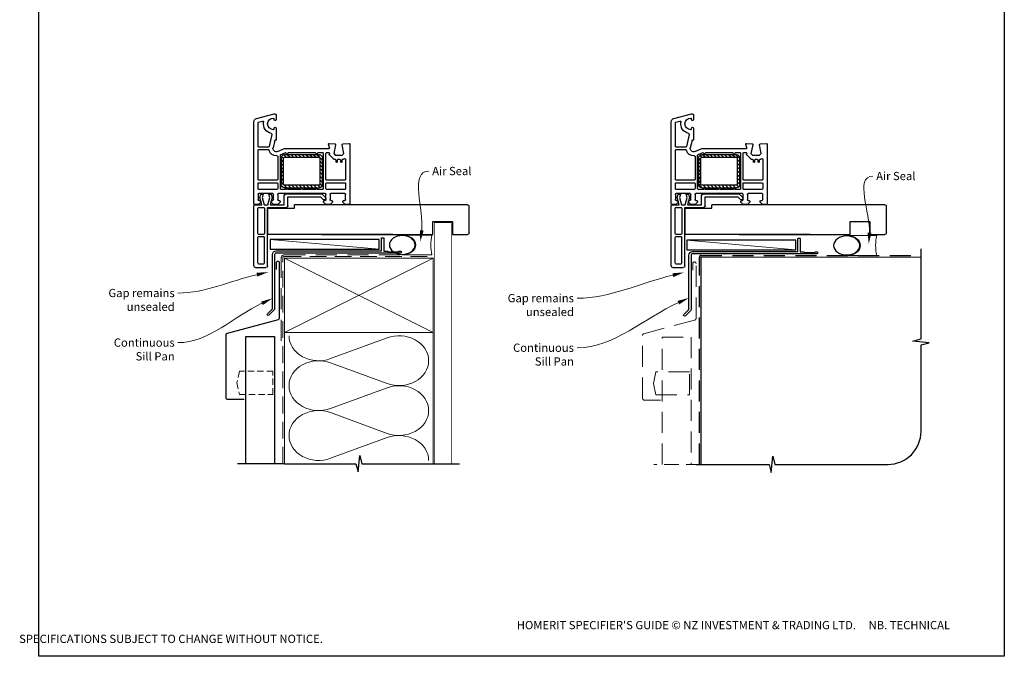
# Paper-space layout 'DFC' of a CAD drawing. Units: millimetres. Extents: x -12 to 585, y 0 to 771.
# Drawn here: x -12 to 585, y 0 to 385 of the extents above; entities that cross this region are included whole.
import ezdxf

# ---------------------------------------------------------------- set-up
doc = ezdxf.new("R2010")
doc.units = ezdxf.units.MM
doc.linetypes.add('DASHED', pattern=[19.05, 12.7, -6.35])
doc.layers.add('Homerit', color=2, linetype='Continuous')
doc.styles.add('General notes', font='arial.ttf', dxfattribs={"height": 3.5})
doc.styles.get("Standard").update_dxf_attribs({"font": 'arial.ttf'})

# ---------------------------------------------------------------- blocks, each defined once
blk = doc.blocks.new('sealant')
at = {"layer": 'Homerit', "color": 9, "lineweight": 20}
blk.add_lwpolyline([(-10.46, -7), (0, -7, -0.106806), (0, 0), (-10.46, 0)], format="xyb", dxfattribs=at)
at = {"layer": 'Homerit', "color": 9, "lineweight": 20, "extrusion": (0, 0, -1)}
blk.add_ellipse((-10.46, -3.5), major_axis=(4.77, 0), ratio=0.733157, start_param=-1.570796, end_param=1.570796, dxfattribs=at)
at = {"layer": 'Homerit', "color": 7, "lineweight": 25}
blk.add_ellipse((-10.46, -3.5), major_axis=(-4.56, 0), ratio=0.728665, dxfattribs=at)
blk = doc.blocks.new('PVC Profile')
at = {"lineweight": 25}
h = blk.add_hatch(dxfattribs=at)
h.set_pattern_fill('ANSI31', color=256, scale=0.5)
h.set_pattern_definition([(45, (113.603, 29.7745), (-1.122532, 1.122532), [])])
h.paths.add_polyline_path([(182.98, -14.95, -0.414214), (180.98, -12.95), (180.98, -5.2), (182.48, -5.2), (182.48, -12.95, 0.414214), (182.98, -13.45), (203.98, -13.45, 0.414214), (204.48, -12.95), (204.48, 3.05, 0.414214), (203.98, 3.55), (182.98, 3.55, 0.414214), (182.48, 3.05), (182.48, -4.7), (180.98, -4.7), (180.98, 3.05, -0.414214), (182.98, 5.05), (203.98, 5.05, -0.414196), (205.98, 3.05), (205.98, -12.95, -0.414214), (203.98, -14.95)])
for p, q in [((164.53, 52.37), (164.53, 16.37)), ((165.53, 53.37), (171.73, 53.37)), ((166.83, 50.57), (166.83, 35.07)), ((167.33, 51.07), (170.43, 51.07)), ((170.93, 50.57), (170.93, 35.07)), ((172.73, 52.37), (172.73, 16.97)), ((166.83, 32.77), (166.83, 17.47)), ((167.33, 34.57), (170.43, 34.57)), ((170.43, 33.27), (167.33, 33.27)), ((170.93, 17.47), (170.93, 32.77)), ((248.63, 33.36), (172.98, 33.36)), ((172.98, 33.36), (172.98, 17.36)), ((164.49, 14.75), (164.49, -34.9)), ((164.53, 16.37), (164.53, 15.86)), ((167.19, 15.25), (164.99, 15.25)), ((165.03, 15.36), (165.53, 15.37)), ((165.53, 15.37), (169.34, 15.37)), ((166.99, 9.06), (166.99, 12.25)), ((168.69, 13.75), (167.19, 15.25)), ((167.33, 16.97), (170.43, 16.97)), ((167.49, 12.75), (168.19, 12.75)), ((167.49, 12.75), (167.49, 12.75)), ((169.34, 15.37), (168.07, 11)), ((168.69, 13.25), (168.69, 13.75)), ((169.56, 11.02), (170.73, 15.37)), ((170.73, 15.37), (172.98, 15.37)), ((172.73, 16.97), (184.03, 16.97)), ((172.98, 17.36), (188.98, 17.36)), ((172.98, 15.37), (174.14, 11.02)), ((174.3, 15.37), (182.89, 15.37)), ((175.5, 10.87), (174.3, 15.37)), ((176.39, 15.25), (174.89, 13.75)), ((174.89, 13.75), (174.89, 13.25)), ((175.39, 12.75), (175.89, 12.75)), ((178.89, 15.25), (176.39, 15.25)), ((176.39, 12.25), (176.39, 9.05)), ((180.39, 13.75), (178.89, 15.25)), ((178.89, 9.05), (178.89, 12.25)), ((182.55, 17.36), (179.25, 17.36)), ((179.39, 12.75), (179.89, 12.75)), ((180.39, 13.25), (180.39, 13.75)), ((182.89, 15.37), (182.89, 9.75)), ((185.03, 15.97), (185.03, 10.57)), ((188.98, 17.36), (188.98, 15.36)), ((204.83, 10.57), (206.47, 12.21)), ((208.09, 15.25), (206.59, 13.75)), ((206.59, 13.75), (206.59, 13.25)), ((207.09, 12.75), (207.59, 12.75)), ((210.59, 15.25), (208.09, 15.25)), ((208.09, 12.25), (208.09, 9.05)), ((212.09, 13.75), (210.59, 15.25)), ((210.59, 9.05), (210.59, 12.25)), ((211.09, 12.75), (211.59, 12.75)), ((212.09, 13.25), (212.09, 13.75)), ((219.79, 15.25), (218.29, 13.75)), ((218.29, 13.75), (218.29, 13.25)), ((218.79, 12.75), (219.49, 12.75)), ((221.99, 15.25), (219.79, 15.25)), ((219.99, 12.25), (219.99, 9.05)), ((222.49, -21.45), (222.49, 14.75)), ((175.89, 8.55), (167.49, 8.55)), ((178.49, 6.05), (167.49, 6.05)), ((168.07, 11), (168.63, 8.89)), ((168.63, 8.89), (170.13, 8.89)), ((170.13, 8.89), (169.56, 11.02)), ((174.14, 11.02), (173.57, 8.89)), ((173.57, 8.89), (174.97, 8.89)), ((174.97, 8.89), (175.5, 10.87)), ((193.19, 8.55), (179.39, 8.55)), ((183.99, 6.05), (180.99, 6.05)), ((183.89, 8.75), (205.61, 8.75)), ((192.31, 6.05), (184.99, 6.05)), ((185.03, 10.57), (204.83, 10.57)), ((193.49, 8.25), (193.19, 8.55)), ((193.79, 8.55), (193.49, 8.25)), ((207.59, 8.55), (193.79, 8.55)), ((201.99, 6.05), (194.68, 6.05)), ((205.99, 6.05), (202.99, 6.05)), ((205.61, 8.75), (207.82, 10.95)), ((207.79, 11.9), (207.94, 11.47)), ((219.49, 6.05), (208.49, 6.05)), ((219.49, 8.55), (211.09, 8.55)), ((166.99, 5.55), (166.99, 2.5)), ((167.49, 2), (178.49, 2)), ((178.49, 0.5), (167.49, 0.5)), ((178.99, 2.5), (178.99, 5.55)), ((180.49, 5.55), (180.49, -14.61)), ((180.98, -4.7), (180.98, 3.05)), ((182.48, 3.05), (182.48, -4.7)), ((182.98, 5.05), (203.98, 5.05)), ((203.98, 3.55), (182.98, 3.55)), ((204.48, -12.95), (204.48, 3.05)), ((205.98, 3.05), (205.98, -12.95)), ((206.49, -15.75), (206.49, 5.55)), ((207.99, 5.55), (207.99, 2.5)), ((208.49, 2), (219.49, 2)), ((219.49, 0.5), (208.49, 0.5)), ((219.99, 2.5), (219.99, 5.55)), ((166.99, 0), (166.99, -17.5)), ((178.99, -13.78), (178.99, 0)), ((182.48, -4.7), (180.98, -4.7)), ((180.98, -5.2), (182.48, -5.2)), ((180.98, -12.95), (180.98, -5.2)), ((182.48, -5.2), (182.48, -12.95)), ((207.99, 0), (207.99, -15.75)), ((219.99, -12.08), (219.99, 0)), ((214.09, -11.75), (214.09, -10.75)), ((215.09, -10.75), (215.09, -11.75)), ((216.89, -11.75), (216.89, -10.75)), ((217.89, -10.75), (217.89, -11.75)), ((178.79, -16.92), (178.79, -16.92)), ((178.79, -16.92), (182.99, -18.75)), ((180.79, -15.06), (183.32, -16.17)), ((182.98, -13.45), (203.98, -13.45)), ((203.98, -14.95), (182.98, -14.95)), ((183.32, -16.17), (183.32, -16.17)), ((185.47, -16.25), (201.51, -16.25)), ((203.47, -16.25), (205.99, -16.25)), ((208.49, -16.25), (209.7, -16.25)), ((210.19, -15.64), (210.1, -15.23)), ((210.23, -14.77), (212.6, -12.4)), ((210.23, -14.77), (210.23, -14.77)), ((212.78, -15.75), (213.78, -14.75)), ((213.98, -20.94), (212.78, -15.75)), ((212.95, -12.25), (212.95, -12.25)), ((212.95, -12.25), (213.59, -12.25)), ((213.78, -14.75), (217.92, -14.75)), ((215.59, -12.25), (216.39, -12.25)), ((217.92, -14.75), (218.92, -15.75)), ((218.92, -15.75), (218, -20.98)), ((218.39, -12.25), (218.75, -12.25)), ((219.1, -12.39), (219.15, -12.44)), ((166.99, -20), (166.99, -34.13)), ((167.49, -18), (173.16, -18)), ((173.15, -19.5), (167.49, -19.5)), ((173.64, -19.89), (173.64, -19.89)), ((175.33, -27.15), (173.64, -19.89)), ((177.07, -23.59), (176.05, -19.2)), ((177.07, -23.59), (177.07, -23.59)), ((177.62, -23.76), (177.44, -23.81)), ((182.99, -18.75), (210.01, -18.75)), ((210.3, -19.13), (209.7, -21.36)), ((209.7, -21.36), (209.7, -21.36)), ((210.01, -21.74), (213.53, -21.55)), ((210.3, -19.13), (210.3, -19.13)), ((217.99, -21.06), (217.99, -21.06)), ((218.47, -21.56), (222.18, -21.75)), ((221.75, -21.77), (221.75, -21.77)), ((222.18, -21.75), (222.18, -21.75)), ((177.99, -31.05), (177.99, -24.06)), ((164.49, -34.9), (164.49, -34.9)), ((167.36, -34.62), (169.77, -35.26)), ((169.77, -35.26), (169.77, -35.26)), ((176.79, -30.6), (176.79, -31.05)), ((165.98, -36.84), (176.72, -39.71)), ((176.79, -36.15), (176.79, -36.6)), ((177.99, -38.75), (177.99, -36.15))]:
    blk.add_line(p, q, dxfattribs=at)
blk.add_line((248.63, 15.36), (188.98, 15.32))
for centre, radius, start, end in [((165.53, 52.37), 1, 90, 180), ((167.33, 50.57), 0.5, 90, 180), ((170.43, 50.57), 0.5, 0, 90), ((167.33, 35.07), 0.5, 180, 270), ((167.33, 32.77), 0.5, 90, 180), ((170.43, 35.07), 0.5, 270, 0), ((170.43, 32.77), 0.5, 0, 90), ((164.99, 14.75), 0.5, 90, 180), ((165.03, 15.86), 0.5, 180, 270.12471), ((167.33, 17.47), 0.5, 180, 270), ((167.49, 12.25), 0.5, 90, 180), ((168.19, 13.25), 0.5, 270, 0), ((170.43, 17.47), 0.5, 270, 0), ((175.39, 13.25), 0.5, 180, 270), ((175.89, 12.25), 0.5, 0, 90), ((179.39, 12.25), 0.5, 90, 180), ((179.89, 13.25), 0.5, 270, 0), ((184.03, 15.97), 1, 0, 90), ((207.03, 11.64), 0.8, 18.93829, 135), ((207.09, 13.25), 0.5, 180, 270), ((207.59, 12.25), 0.5, 0, 90), ((211.09, 12.25), 0.5, 90, 180), ((211.59, 13.25), 0.5, 270, 0), ((218.79, 13.25), 0.5, 180, 270), ((219.49, 12.25), 0.5, 0, 90), ((221.99, 14.75), 0.5, 360, 90), ((167.49, 9.05), 0.5, 178.73391, 270), ((167.49, 5.55), 0.5, 90, 180), ((175.89, 9.05), 0.5, 270, 0), ((178.49, 5.55), 0.5, 360, 90), ((179.39, 9.05), 0.5, 180, 270), ((180.99, 5.55), 0.5, 90, 180), ((183.89, 9.75), 1, 180, 270), ((184.49, 6.05), 0.5, 180, 0), ((193.49, 8.25), 2.5, 241.64363, 298.35637), ((202.49, 6.05), 0.5, 180, 0), ((205.99, 5.55), 0.5, 360, 90), ((207.59, 9.05), 0.5, 270, 0), ((207.46, 11.31), 0.5, 315, 18.93829), ((208.49, 5.55), 0.5, 90, 180), ((211.09, 9.05), 0.5, 180, 270), ((219.49, 9.05), 0.5, 270, 0), ((219.49, 5.55), 0.5, 360, 90), ((167.49, 2.5), 0.5, 180, 270), ((167.49, 0), 0.5, 90, 180), ((178.49, 2.5), 0.5, 270, 0), ((178.49, 0), 0.5, 0, 90), ((182.98, 3.05), 2, 90, 180), ((182.98, 3.05), 0.5, 90, 180), ((203.98, 3.05), 2, 360, 89.9965), ((203.98, 3.05), 0.5, 0, 90), ((208.49, 2.5), 0.5, 180, 270), ((208.49, 0), 0.5, 90, 180), ((219.49, 2.5), 0.5, 270, 0), ((219.49, 0), 0.5, 0, 90), ((213.59, -11.75), 0.5, 270, 0), ((214.59, -10.75), 0.5, 360, 180), ((215.59, -11.75), 0.5, 180, 270), ((216.39, -11.75), 0.5, 270, 0), ((217.39, -10.75), 0.5, 360, 180), ((218.39, -11.75), 0.5, 180, 270), ((167.49, -17.5), 0.5, 180, 270), ((173.15, -17.5), 0.5, 270.31777, 345.52272), ((177.99, -18.75), 4.5, 84.36712, 165.52272), ((177.99, -18.75), 2, 66.42098, 193.14481), ((178.49, -13.78), 0.5, 263.29002, 0), ((180.99, -14.6), 0.5, 180.56312, 246.41387), ((182.98, -12.95), 2, 180, 270), ((182.98, -12.95), 0.5, 180, 270), ((183.52, -15.71), 0.5, 246.41667, 345.98411), ((184.49, -15.95), 0.5, 12.01117, 165.9909), ((185.47, -15.75), 0.5, 191.0655, 270), ((201.51, -15.75), 0.5, 268.94024, 348.4679), ((202.49, -15.95), 0.5, 12.01124, 168.45825), ((203.47, -15.75), 0.5, 191.06543, 270), ((203.98, -12.95), 0.5, 270, 0), ((203.98, -12.95), 2, 270, 0), ((205.99, -15.75), 0.5, 270, 0), ((208.49, -15.75), 0.5, 180, 270), ((209.7, -15.75), 0.5, 270.07337, 13.00143), ((210.58, -15.12), 0.5, 135, 193.00458), ((212.95, -12.75), 0.5, 90, 135), ((218.75, -12.75), 0.5, 45.36695, 90), ((219.49, -12.08), 0.5, 226.31805, 0), ((167.49, -20), 0.5, 90, 180), ((173.15, -20), 0.5, 13.1372, 90), ((177.36, -23.52), 0.3, 193.15043, 284.99146), ((177.69, -24.05), 0.3, 358.85251, 105.02303), ((209.99, -21.44), 0.3, 164.99647, 273.01156), ((210.01, -19.05), 0.3, 345.00251, 90), ((213.49, -21.06), 0.5, 273.7496, 13.00143), ((218.49, -21.06), 0.5, 171.13801, 180), ((218.49, -21.06), 0.5, 180, 266.99089), ((222.19, -21.45), 0.3, 266.9915, 0), ((176.29, -33.6), 6, 102.85779, 190.45295), ((174.85, -27.27), 0.5, 282.85201, 13.14401), ((166.49, -34.9), 2, 179.99825, 255.00145), ((167.49, -34.14), 0.5, 179.76741, 255.0019), ((169.9, -34.78), 0.5, 254.98875, 10.45123), ((176.29, -33.6), 3.5, 90, 270), ((176.29, -30.6), 0.5, 0, 90), ((177.39, -31.05), 0.6, 180, 0), ((177.39, -36.15), 0.6, 0, 180), ((176.29, -36.6), 0.5, 270, 360), ((176.99, -38.75), 1, 253.9494, 0)]:
    blk.add_arc(centre, radius, start, end, dxfattribs=at)
blk.add_arc((171.72, 52.36), 1.01, 0.48723, 89.51277)
blk = doc.blocks.new('Jamb')
at = {"lineweight": 25}
for p, q in [((4.9, 19.21), (72.04, 19.21)), ((72.04, 19.28), (72.04, 11.28)), ((84.04, 11.28), (84.04, 19.28)), ((84.04, 19.28), (93.04, 19.28)), ((94.04, 18.28), (94.04, 1.92)), ((72.04, 11.28), (84.04, 11.28)), ((93.04, 1.21), (5.6, 1.21))]:
    blk.add_line(p, q, dxfattribs=at)
for centre, radius, start, end in [((93.04, 18.28), 1, 360, 90), ((93.15, 2.11), 0.907, 262.81768, 347.77262)]:
    blk.add_arc(centre, radius, start, end, dxfattribs=at)

psp = doc.layouts.new('DFC')

# ---------------------------------------------------------------- linework, layer by layer
at = {"color": 7}
psp.add_lwpolyline([(0.09, 693.5), (584.61, 693.5), (584.61, 0.17), (0.09, 0.17)], close=True, dxfattribs=at)
at = {"layer": 'Homerit', "color": 7, "lineweight": 5}
for p, q in [((206.19, 246.56), (140.15, 252.51)), ((458.36, 246.17), (392.32, 252.12)), ((176.72, 180.34), (210.85, 192.9)), ((210.85, 165.26), (176.72, 177.81)), ((176.72, 150.17), (210.85, 162.72)), ((210.85, 135.08), (176.72, 147.64)), ((176.72, 120), (210.85, 132.55))]:
    psp.add_line(p, q, dxfattribs=at)
at = {"layer": 'Homerit', "color": 7, "lineweight": 25, "const_width": 0.4}
psp.add_lwpolyline([(249.79, 116.73), (249.79, 262.56), (239.79, 262.56), (239.79, 116.73)], dxfattribs=at)
at = {"layer": 'Homerit', "color": 7, "lineweight": 25}
for points in [[(207.49, 253.36, -0.414214), (207.69, 253.56), (208.69, 253.56, -0.414214), (208.89, 253.36), (208.89, 245.36), (211.07, 245.36), (211.47, 244.96), (217.67, 244.96), (218.07, 245.36), (218.97, 245.36, -1), (218.97, 244.16), (143.79, 244.16, 0.414214), (142.79, 243.16), (142.79, 210.56, -0.198912), (142.41, 209.64), (139.33, 206.57, -1), (138.41, 207.49), (141.49, 210.56), (141.49, 243.36, -0.414214), (143.69, 245.56), (207.49, 245.56)], [(459.66, 252.97, -0.414214), (459.86, 253.17), (460.86, 253.17, -0.414214), (461.06, 252.97), (461.06, 244.97), (463.25, 244.97), (463.65, 244.57), (469.85, 244.57), (470.25, 244.97), (471.15, 244.97, -1), (471.15, 243.77), (395.96, 243.77, 0.414214), (394.96, 242.77), (394.96, 210.17, -0.198912), (394.58, 209.25), (391.5, 206.17, -1), (390.58, 207.09), (393.66, 210.17), (393.66, 242.97, -0.414214), (395.86, 245.17), (459.66, 245.17)]]:
    psp.add_lwpolyline(points, format="xyb", close=True, dxfattribs=at)
at = {"layer": 'Homerit', "color": 7}
for points in [[(206.19, 252.51), (140.15, 252.51), (140.15, 246.56), (206.19, 246.56)], [(458.36, 252.12), (392.32, 252.12), (392.32, 246.17), (458.36, 246.17)]]:
    psp.add_lwpolyline(points, close=True, dxfattribs=at)
at = {"layer": 'Homerit', "color": 7, "ltscale": 0.7}
psp.add_lwpolyline([(397.96, 116.34), (442.21, 116.34), (443.46, 111.34), (444.46, 121.34), (445.71, 116.34), (514.21, 116.34, 0.414214), (534.21, 136.34), (534.21, 188.73), (539.21, 189.98), (529.21, 190.98), (534.21, 192.23), (534.21, 246.77)], format="xyb", dxfattribs=at)
at = {"layer": 'Homerit', "color": 7, "lineweight": 30}
psp.add_lwpolyline([(124.29, 155.63), (114.44, 155.63, -0.414214), (113.44, 156.63), (113.44, 194.86, -0.339454), (114.18, 195.83), (145.05, 204.1, 0.339454), (145.79, 205.07), (145.79, 238.3, 0.414214), (144.79, 239.3), (144.79, 239.3, 0.414214), (143.79, 238.3), (143.79, 234.3)], format="xyb", dxfattribs=at)
at = {"layer": 'Homerit', "color": 7, "linetype": 'DASHED', "lineweight": 13}
psp.add_lwpolyline([(146.79, 191.16), (146.79, 241.16, -0.414214), (148.79, 243.16), (238.34, 243.16)], format="xyb", dxfattribs=at)
at = {"layer": 'Homerit', "color": 7, "linetype": 'DASHED', "lineweight": 5, "ltscale": 0.8}
psp.add_lwpolyline([(147.79, 116.73), (147.79, 241.16, -0.414214), (148.79, 242.16), (237.79, 242.16)], format="xyb", dxfattribs=at)
at = {"layer": 'Homerit', "color": 7, "lineweight": 35, "const_width": 0.7}
psp.add_lwpolyline([(148.79, 241.16), (238.79, 241.16), (238.79, 196.16), (148.79, 196.16)], close=True, dxfattribs=at)
at = {"layer": 'Homerit', "color": 7, "lineweight": 5}
for points in [[(148.79, 241.16), (238.79, 196.16)], [(238.79, 241.16), (148.79, 196.16)], [(148.79, 196.16), (148.79, 116.73)], [(238.79, 196.16), (238.79, 116.73)]]:
    psp.add_lwpolyline(points, dxfattribs=at)
at = {"layer": 'Homerit', "color": 7, "linetype": 'DASHED', "lineweight": 5}
psp.add_lwpolyline([(376.46, 155.24), (366.61, 155.24, -0.414214), (365.61, 156.24), (365.61, 194.47, -0.339454), (366.35, 195.43), (397.22, 203.7, 0.339454), (397.96, 204.67), (397.96, 237.9, 0.414214), (396.96, 238.9), (396.96, 238.9, 0.414214), (395.96, 237.9), (395.96, 233.9)], format="xyb", dxfattribs=at)
at = {"layer": 'Homerit', "color": 7, "linetype": 'DASHED'}
psp.add_lwpolyline([(399.96, 116.34), (399.96, 241.77, -0.414214), (400.96, 242.77), (534.21, 242.77)], format="xyb", dxfattribs=at)
at = {"layer": 'Homerit', "color": 7, "const_width": 0.7}
psp.add_lwpolyline([(400.96, 116.34), (400.96, 241.77), (534.21, 241.77)], dxfattribs=at)
at = {"layer": 'Homerit', "color": 7}
psp.add_lwpolyline([(125.29, 116.73), (125.29, 193.8), (142.79, 193.8), (142.79, 116.73)], dxfattribs=at)
at = {"layer": 'Homerit', "color": 7, "linetype": 'DASHED', "lineweight": 5}
psp.add_lwpolyline([(377.46, 116.34), (377.46, 193.41), (394.96, 193.41), (394.96, 116.34)], dxfattribs=at)
at = {"layer": 'Homerit', "color": 7, "linetype": 'DASHED', "lineweight": 5, "ltscale": 0.3}
psp.add_lwpolyline([(121.53, 172.73), (119.99, 165.73), (121.53, 158.73), (141.79, 158.73), (141.79, 172.73)], close=True, dxfattribs=at)
at = {"layer": 'Homerit', "color": 7, "linetype": 'DASHED', "lineweight": 5}
psp.add_lwpolyline([(373.7, 172.34), (372.16, 165.34), (373.7, 158.34), (393.96, 158.34), (393.96, 172.34)], close=True, dxfattribs=at)
at = {"layer": 'Homerit', "color": 7, "ltscale": 0.7}
for points in [[(148.79, 116.73), (192.04, 116.73), (193.29, 111.73), (194.29, 121.73), (195.54, 116.73), (238.79, 116.73)], [(148.79, 116.73), (120.29, 116.73)], [(237.79, 116.73), (254.79, 116.73)]]:
    psp.add_lwpolyline(points, dxfattribs=at)
at = {"layer": 'Homerit', "color": 7, "linetype": 'DASHED', "lineweight": 13, "ltscale": 0.7}
psp.add_lwpolyline([(400.96, 116.34), (372.46, 116.34)], dxfattribs=at)
at = {"layer": 'Homerit', "color": 7, "lineweight": 5, "extrusion": (0, 0, -1)}
for centre, major_axis, start_param, end_param in [((169.51, 194.16), (-17.97, 0), 4.299595, 6.283185), ((169.51, 163.99), (17.97, 0), 1.158003, 3.141592), ((169.51, 133.82), (-17.97, 0), 4.299595, 6.283185)]:
    psp.add_ellipse(centre, major_axis=major_axis, ratio=0.839632, start_param=start_param, end_param=end_param, dxfattribs=at)
at = {"layer": 'Homerit', "color": 7, "lineweight": 5}
for centre, major_axis, start_param, end_param in [((218.06, 179.08), (-17.97, 0), 3.141593, 5.125182), ((169.51, 163.99), (-17.97, 0), 4.299595, 6.283185), ((218.06, 179.08), (17.97, 0), 4.299596, 6.283185), ((218.06, 148.9), (17.97, 0), 0, 1.98359), ((169.51, 133.82), (-17.97, 0), 4.299595, 6.283185), ((218.06, 148.9), (-17.97, 0), 1.158004, 3.141593), ((218.06, 118.73), (-17.97, 0), 3.141593, 5.125182)]:
    psp.add_ellipse(centre, major_axis=major_axis, ratio=0.839632, start_param=start_param, end_param=end_param, dxfattribs=at)
at = {"layer": 'Homerit', "color": 7}
for points in [[(233.03, 257.82), (231.03, 251.01), (230.71, 258.1)], [(504.14, 256.57), (502.56, 249.65), (501.81, 256.71)]]:
    psp.add_solid(points, dxfattribs=at)
at = {"layer": 'Homerit', "color": 7, "lineweight": 5}
for points in [[(131.85, 232.3), (138.94, 232.75), (132.38, 230.02)], [(383.64, 232.01), (390.72, 232.52), (384.18, 229.74)], [(134.65, 214.9), (141.49, 216.81), (135.64, 212.78)], [(386.79, 215.3), (393.66, 217.09), (387.74, 213.17)]]:
    psp.add_solid(points, dxfattribs=at)

# ---------------------------------------------------------------- block references
at = {"color": 7, "xscale": -1, "rotation": 180}
for name, p in [('PVC Profile', (-34.23, 288.83)), ('PVC Profile', (218.45, 288.83)), ('Jamb', (166.54, 274.68)), ('Jamb', (419.22, 274.68))]:
    psp.add_blockref(name, p, dxfattribs=at)
at = {"layer": 'Homerit', "color": 7, "rotation": 180}
for p, xscale, yscale, zscale in [((237.98, 243.16), -1.710236329595683, 1.710236329595683, 1.710236329595683), ((507.37, 242.77), -1.736362030759552, 1.736362030759552, 1.736362030759552)]:
    psp.add_blockref('sealant', p, dxfattribs=dict(at, xscale=xscale, yscale=yscale, zscale=zscale))

# ---------------------------------------------------------------- texts
at = {"color": 7, "insert": (-11.89, 21.55), "char_height": 4.99526, "attachment_point": 1}
psp.add_mtext_dynamic_manual_height_columns("\\pi60.31763;HOMERIT SPECIFIER'S GUIDE © NZ INVESTMENT & TRADING LTD.     NB. TECHNICAL SPECIFICATIONS SUBJECT TO CHANGE WITHOUT NOTICE.", width=607.4887, gutter_width=24.98, heights=[0], dxfattribs=at)

# ---------------------------------------------------------------- next in the draw order: texts
at = {"layer": 'Homerit', "color": 7, "char_height": 5, "width": 28.8154, "attachment_point": 1, "style": 'General notes', "bg_fill": 3, "box_fill_scale": 1.5, "bg_fill_color": 9, "bg_fill_transparency": 0}
for s, insert in [('Air Seal', (238.2, 296.39)), ('{\\C0;Air Seal}', (507.02, 293.38))]:
    psp.add_mtext(s, dxfattribs=dict(at, insert=insert))
at = {"layer": 'Homerit', "color": 7, "lineweight": 5, "char_height": 5, "attachment_point": 3, "style": 'General notes', "bg_fill": 3, "box_fill_scale": 1.5, "bg_fill_color": 9, "bg_fill_transparency": 0}
for insert, width in [((82.28, 192.56), 33.6849), ((324.02, 189.45), 42.7169)]:
    psp.add_mtext('Continuous Sill Pan', dxfattribs=dict(at, insert=insert, width=width))

# ---------------------------------------------------------------- next in the draw order: linework, layer by layer
at = {"layer": 'Homerit', "color": 7, "linetype": 'ByBlock', "lineweight": 13}
for points, start_tangent, end_tangent in [([(231.87, 257.96), (236.2, 293.85)], (0.119716, 0.992808), (1, 0)), ([(502.98, 256.64), (505.02, 290.84)], (0.059668, 0.998218), (1, 0)), ([(135.15, 213.84), (84.28, 190.02)], (-0.905613, -0.424105), (-1, 0)), ([(387.27, 214.23), (326.02, 186.91)], (-0.913247, -0.407407), (-1, 0))]:
    psp.add_spline(points, degree=3, dxfattribs=dict(at, start_tangent=start_tangent, end_tangent=end_tangent))

# ---------------------------------------------------------------- next in the draw order: texts
at = {"layer": 'Homerit', "color": 7, "lineweight": 5, "char_height": 5, "width": 61.542, "attachment_point": 3, "style": 'General notes', "bg_fill": 3, "box_fill_scale": 1.5, "bg_fill_color": 9, "bg_fill_transparency": 0}
for insert in [(82.28, 222.56), (324.02, 219.45)]:
    psp.add_mtext('Gap remains unsealed', dxfattribs=dict(at, insert=insert))

# ---------------------------------------------------------------- next in the draw order: linework, layer by layer
at = {"layer": 'Homerit', "color": 7, "linetype": 'ByBlock', "lineweight": 13, "end_tangent": (-1, 0)}
for points, start_tangent in [([(132.12, 231.16), (84.28, 220.02)], (-0.973932, -0.226841)), ([(383.91, 230.88), (326.02, 216.91)], (-0.972107, -0.234537))]:
    psp.add_spline(points, degree=3, dxfattribs=dict(at, start_tangent=start_tangent))

doc.saveas('drawing.dxf')
